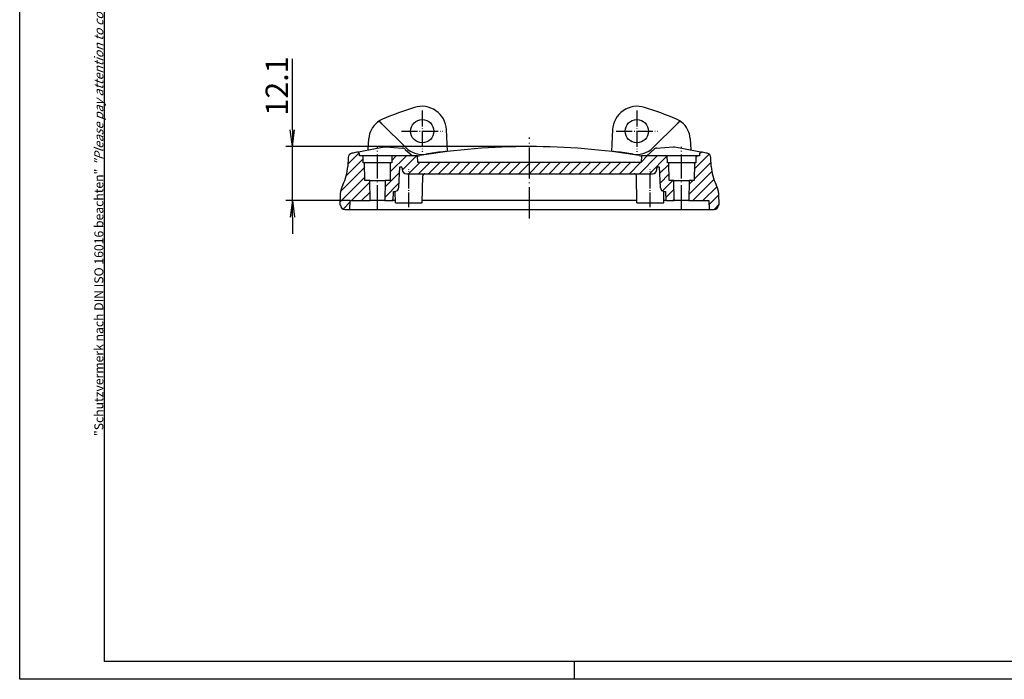
# Model space of a CAD drawing. Units: millimetres. Extents: x 1 to 419, y 1 to 296.
# Drawn here: x 1 to 221, y 1 to 149 of the extents above; entities that cross this region are included whole.
import ezdxf

# ---------------------------------------------------------------- set-up
doc = ezdxf.new("R2010")
doc.units = ezdxf.units.MM
doc.linetypes.add('ACAD_ISO04W100', pattern=[30.5, 24, -3, 0.5, -3])
doc.styles.get("Standard").update_dxf_attribs({"font": 'isocp.shx', "width": 1.2})
doc.dimstyles.new('phoenix', dxfattribs={"dimtxt": 2.5, "dimasz": 3.72, "dimexe": 1.5, "dimexo": 0, "dimgap": 0.5, "dimtad": 1, "dimdec": 6, "dimdsep": 46, "dimtxsty": 'Standard', "dimblk": '_OPEN15', "dimcen": 0, "dimclrd": 1, "dimclre": 1, "dimclrt": 5, "dimadec": 4, "dimazin": 2, "dimtfac": 0.666667, "dimtdec": 6, "dimtmove": 0, "dimatfit": 0, "dimldrblk": '_OPEN15', "dimfxl": 1, "dimtolj": 1, "dimlwd": 25, "dimlwe": 25, "dimarcsym": 0})
pattern_1 = [(225, (32.2716, -8.9763), (1.122532, -1.122532), [])]

# ---------------------------------------------------------------- blocks, each defined once
blk = doc.blocks.new('_OPEN15', base_point=(1, 0))
at = {"color": 0, "linetype": 'ByBlock'}
for p, q in [((1, 0), (0, 0.132)), ((0, 0), (1, 0)), ((1, 0), (0, -0.132))]:
    blk.add_line(p, q, dxfattribs=at)
blk = doc.blocks.new('*D4')
at = {"color": 1, "linetype": 'Continuous', "lineweight": 25}
for p, q in [((62, 123.85), (62, 139.77)), ((115.02, 120.13), (60.5, 120.13)), ((62, 108.07), (62, 120.13)), ((74.92, 108.07), (60.5, 108.07)), ((62, 104.35), (62, 100.63))]:
    blk.add_line(p, q, dxfattribs=at)
at = {"color": 1, "linetype": 'Continuous', "lineweight": 25, "xscale": 3.72, "yscale": 3.72, "zscale": 3.72}
for p, rotation in [((62, 120.13), 270), ((62, 108.07), 90)]:
    blk.add_blockref('_OPEN15', p, dxfattribs=dict(at, rotation=rotation))
at = {"color": 5, "linetype": 'Continuous', "lineweight": 35, "insert": (58.5, 133.67), "char_height": 5, "attachment_point": 5, "rotation": 90}
blk.add_mtext('\\A1;12.1', dxfattribs=at)

msp = doc.modelspace()

# ---------------------------------------------------------------- hatches: boundary and pattern name
h = msp.add_hatch()
h.set_pattern_fill('ANSI31', color=1, scale=0.5, angle=180, style=0)
h.set_pattern_definition(pattern_1)
edge = h.paths.add_edge_path(flags=0)
edge.add_line((77.845, 116.466), (78.149, 116.466))
edge.add_line((78.149, 116.466), (78.217, 112.566))
edge.add_line((78.217, 112.566), (79.317, 112.566))
edge.add_line((79.317, 112.566), (79.395, 108.066))
edge.add_line((79.395, 108.066), (74.922, 108.066))
edge.add_line((74.922, 108.066), (74.817, 106.066))
edge.add_line((74.817, 106.066), (73.718, 106.066))
edge.add_ellipse((73.718, 107.066), major_axis=(-0.707, -0.707), ratio=1, start_angle=318, end_angle=405, ccw=False)
edge.add_line((72.719, 107.013), (72.717, 107.066))
edge.add_line((72.717, 107.066), (72.569, 107.066))
edge.add_line((72.569, 107.066), (72.698, 109.524))
edge.add_line((72.698, 109.524), (72.701, 109.584))
edge.add_line((72.701, 109.584), (72.706, 109.643))
edge.add_line((72.706, 109.643), (72.71, 109.702))
edge.add_line((72.71, 109.702), (72.716, 109.761))
edge.add_line((72.716, 109.761), (72.722, 109.821))
edge.add_line((72.722, 109.821), (72.729, 109.88))
edge.add_line((72.729, 109.88), (72.737, 109.939))
edge.add_line((72.737, 109.939), (72.745, 109.997))
edge.add_line((72.745, 109.997), (72.755, 110.056))
edge.add_line((72.755, 110.056), (72.764, 110.115))
edge.add_line((72.764, 110.115), (72.775, 110.173))
edge.add_line((72.775, 110.173), (72.786, 110.232))
edge.add_line((72.786, 110.232), (72.798, 110.29))
edge.add_line((72.798, 110.29), (72.81, 110.348))
edge.add_line((72.81, 110.348), (72.824, 110.406))
edge.add_line((72.824, 110.406), (72.838, 110.464))
edge.add_line((72.838, 110.464), (72.852, 110.522))
edge.add_line((72.852, 110.522), (72.868, 110.579))
edge.add_line((72.868, 110.579), (72.884, 110.637))
edge.add_line((72.884, 110.637), (72.9, 110.694))
edge.add_line((72.9, 110.694), (72.918, 110.751))
edge.add_line((72.918, 110.751), (72.936, 110.807))
edge.add_line((72.936, 110.807), (72.954, 110.864))
edge.add_line((72.954, 110.864), (72.974, 110.92))
edge.add_line((72.974, 110.92), (72.994, 110.976))
edge.add_line((72.994, 110.976), (73.015, 111.032))
edge.add_line((73.015, 111.032), (73.036, 111.087))
edge.add_line((73.036, 111.087), (73.058, 111.142))
edge.add_line((73.058, 111.142), (73.081, 111.197))
edge.add_line((73.081, 111.197), (73.104, 111.252))
edge.add_line((73.104, 111.252), (73.128, 111.306))
edge.add_line((73.128, 111.306), (73.153, 111.361))
edge.add_line((73.153, 111.361), (73.178, 111.414))
edge.add_line((73.178, 111.414), (73.204, 111.468))
edge.add_line((73.204, 111.468), (73.23, 111.521))
edge.add_line((73.23, 111.521), (73.258, 111.574))
edge.add_ellipse((64.391, 116.198), major_axis=(7.071, -7.071), ratio=1, start_angle=17.46116, end_angle=42)
edge.add_line((74.377, 115.674), (74.483, 117.697))
edge.add_line((74.483, 117.697), (74.485, 117.733))
edge.add_line((74.485, 117.733), (74.489, 117.769))
edge.add_line((74.489, 117.769), (74.494, 117.805))
edge.add_line((74.494, 117.805), (74.501, 117.84))
edge.add_line((74.501, 117.84), (74.508, 117.875))
edge.add_line((74.508, 117.875), (74.517, 117.91))
edge.add_line((74.517, 117.91), (74.527, 117.945))
edge.add_line((74.527, 117.945), (74.539, 117.979))
edge.add_line((74.539, 117.979), (74.551, 118.012))
edge.add_line((74.551, 118.012), (74.565, 118.046))
edge.add_line((74.565, 118.046), (74.58, 118.078))
edge.add_line((74.58, 118.078), (74.596, 118.11))
edge.add_line((74.596, 118.11), (74.614, 118.142))
edge.add_line((74.614, 118.142), (74.632, 118.173))
edge.add_line((74.632, 118.173), (74.652, 118.203))
edge.add_line((74.652, 118.203), (74.672, 118.233))
edge.add_line((74.672, 118.233), (74.694, 118.261))
edge.add_line((74.694, 118.261), (74.717, 118.289))
edge.add_line((74.717, 118.289), (74.74, 118.316))
edge.add_line((74.74, 118.316), (74.765, 118.342))
edge.add_line((74.765, 118.342), (74.79, 118.368))
edge.add_line((74.79, 118.368), (74.817, 118.392))
edge.add_line((74.817, 118.392), (74.844, 118.416))
edge.add_line((74.844, 118.416), (74.872, 118.438))
edge.add_line((74.872, 118.438), (74.901, 118.46))
edge.add_line((74.901, 118.46), (74.931, 118.48))
edge.add_line((74.931, 118.48), (74.961, 118.499))
edge.add_line((74.961, 118.499), (74.993, 118.517))
edge.add_line((74.993, 118.517), (75.024, 118.534))
edge.add_line((75.024, 118.534), (75.057, 118.55))
edge.add_line((75.057, 118.55), (75.09, 118.565))
edge.add_line((75.09, 118.565), (75.123, 118.579))
edge.add_line((75.123, 118.579), (75.157, 118.591))
edge.add_line((75.157, 118.591), (75.191, 118.602))
edge.add_line((75.191, 118.602), (75.226, 118.612))
edge.add_line((75.226, 118.612), (75.261, 118.62))
edge.add_ellipse((115.017, -56.934), major_axis=(-127.279, -127.279), ratio=1, start_angle=237.39098, end_angle=237.75994, ccw=False)
edge.add_line((76.392, 118.873), (76.416, 118.877))
edge.add_line((76.416, 118.877), (76.44, 118.881))
edge.add_line((76.44, 118.881), (76.463, 118.883))
edge.add_line((76.463, 118.883), (76.488, 118.884))
edge.add_line((76.488, 118.884), (76.512, 118.884))
edge.add_line((76.512, 118.884), (76.536, 118.883))
edge.add_line((76.536, 118.883), (76.56, 118.881))
edge.add_line((76.56, 118.881), (76.583, 118.877))
edge.add_line((76.583, 118.877), (76.607, 118.873))
edge.add_line((76.607, 118.873), (76.63, 118.867))
edge.add_line((76.63, 118.867), (76.654, 118.86))
edge.add_line((76.654, 118.86), (76.676, 118.852))
edge.add_line((76.676, 118.852), (76.699, 118.843))
edge.add_line((76.699, 118.843), (76.72, 118.833))
edge.add_line((76.72, 118.833), (76.742, 118.822))
edge.add_line((76.742, 118.822), (76.762, 118.81))
edge.add_line((76.762, 118.81), (76.783, 118.796))
edge.add_line((76.783, 118.796), (76.802, 118.782))
edge.add_line((76.802, 118.782), (76.821, 118.767))
edge.add_line((76.821, 118.767), (76.839, 118.751))
edge.add_line((76.839, 118.751), (76.856, 118.735))
edge.add_line((76.856, 118.735), (76.873, 118.717))
edge.add_line((76.873, 118.717), (76.888, 118.699))
edge.add_line((76.888, 118.699), (76.903, 118.679))
edge.add_line((76.903, 118.679), (76.917, 118.66))
edge.add_line((76.917, 118.66), (76.93, 118.639))
edge.add_line((76.93, 118.639), (76.941, 118.618))
edge.add_line((76.941, 118.618), (76.952, 118.597))
edge.add_line((76.952, 118.597), (76.962, 118.575))
edge.add_line((76.962, 118.575), (76.97, 118.552))
edge.add_line((76.97, 118.552), (76.978, 118.529))
edge.add_line((76.978, 118.529), (76.984, 118.506))
edge.add_line((76.984, 118.506), (76.99, 118.482))
edge.add_line((76.99, 118.482), (76.994, 118.459))
edge.add_line((76.994, 118.459), (76.997, 118.435))
edge.add_line((76.997, 118.435), (76.999, 118.411))
edge.add_line((76.999, 118.411), (77.017, 118.066))
edge.add_line((77.017, 118.066), (77.817, 118.066))
edge.add_line((77.817, 118.066), (77.845, 116.466))
h = msp.add_hatch()
h.set_pattern_fill('ANSI31', color=1, scale=0.5, angle=180, style=0)
h.set_pattern_definition(pattern_1)
edge = h.paths.add_edge_path(flags=0)
edge.add_line((151.885, 116.466), (152.189, 116.466))
edge.add_line((152.189, 116.466), (152.217, 118.066))
edge.add_line((152.217, 118.066), (153.017, 118.066))
edge.add_line((153.017, 118.066), (153.035, 118.411))
edge.add_line((153.035, 118.411), (153.037, 118.435))
edge.add_line((153.037, 118.435), (153.04, 118.459))
edge.add_line((153.04, 118.459), (153.044, 118.482))
edge.add_line((153.044, 118.482), (153.049, 118.506))
edge.add_line((153.049, 118.506), (153.055, 118.529))
edge.add_line((153.055, 118.529), (153.063, 118.552))
edge.add_line((153.063, 118.552), (153.072, 118.574))
edge.add_line((153.072, 118.574), (153.081, 118.596))
edge.add_line((153.081, 118.596), (153.092, 118.618))
edge.add_line((153.092, 118.618), (153.104, 118.639))
edge.add_line((153.104, 118.639), (153.116, 118.659))
edge.add_line((153.116, 118.659), (153.13, 118.679))
edge.add_line((153.13, 118.679), (153.145, 118.698))
edge.add_line((153.145, 118.698), (153.16, 118.717))
edge.add_line((153.16, 118.717), (153.177, 118.734))
edge.add_line((153.177, 118.734), (153.194, 118.751))
edge.add_line((153.194, 118.751), (153.212, 118.767))
edge.add_line((153.212, 118.767), (153.231, 118.782))
edge.add_line((153.231, 118.782), (153.25, 118.796))
edge.add_line((153.25, 118.796), (153.271, 118.809))
edge.add_line((153.271, 118.809), (153.291, 118.822))
edge.add_line((153.291, 118.822), (153.313, 118.833))
edge.add_line((153.313, 118.833), (153.334, 118.843))
edge.add_line((153.334, 118.843), (153.357, 118.852))
edge.add_line((153.357, 118.852), (153.38, 118.86))
edge.add_line((153.38, 118.86), (153.403, 118.867))
edge.add_line((153.403, 118.867), (153.426, 118.873))
edge.add_line((153.426, 118.873), (153.45, 118.877))
edge.add_line((153.45, 118.877), (153.474, 118.881))
edge.add_line((153.474, 118.881), (153.498, 118.883))
edge.add_line((153.498, 118.883), (153.522, 118.884))
edge.add_line((153.522, 118.884), (153.546, 118.884))
edge.add_line((153.546, 118.884), (153.57, 118.883))
edge.add_line((153.57, 118.883), (153.594, 118.881))
edge.add_line((153.594, 118.881), (153.618, 118.877))
edge.add_line((153.618, 118.877), (153.641, 118.873))
edge.add_ellipse((115.017, -56.934), major_axis=(127.279, -127.279), ratio=1, start_angle=122.24006, end_angle=122.60902, ccw=False)
edge.add_line((154.773, 118.62), (154.808, 118.612))
edge.add_line((154.808, 118.612), (154.842, 118.602))
edge.add_line((154.842, 118.602), (154.877, 118.591))
edge.add_line((154.877, 118.591), (154.91, 118.579))
edge.add_line((154.91, 118.579), (154.944, 118.565))
edge.add_line((154.944, 118.565), (154.976, 118.551))
edge.add_line((154.976, 118.551), (155.009, 118.535))
edge.add_line((155.009, 118.535), (155.04, 118.518))
edge.add_line((155.04, 118.518), (155.071, 118.5))
edge.add_line((155.071, 118.5), (155.102, 118.48))
edge.add_line((155.102, 118.48), (155.132, 118.46))
edge.add_line((155.132, 118.46), (155.161, 118.439))
edge.add_line((155.161, 118.439), (155.189, 118.416))
edge.add_line((155.189, 118.416), (155.216, 118.393))
edge.add_line((155.216, 118.393), (155.242, 118.368))
edge.add_line((155.242, 118.368), (155.268, 118.343))
edge.add_line((155.268, 118.343), (155.293, 118.317))
edge.add_line((155.293, 118.317), (155.316, 118.29))
edge.add_line((155.316, 118.29), (155.339, 118.262))
edge.add_line((155.339, 118.262), (155.361, 118.233))
edge.add_line((155.361, 118.233), (155.381, 118.204))
edge.add_line((155.381, 118.204), (155.401, 118.174))
edge.add_line((155.401, 118.174), (155.419, 118.143))
edge.add_line((155.419, 118.143), (155.437, 118.111))
edge.add_line((155.437, 118.111), (155.453, 118.079))
edge.add_line((155.453, 118.079), (155.468, 118.046))
edge.add_line((155.468, 118.046), (155.482, 118.013))
edge.add_line((155.482, 118.013), (155.494, 117.979))
edge.add_line((155.494, 117.979), (155.506, 117.945))
edge.add_line((155.506, 117.945), (155.516, 117.91))
edge.add_line((155.516, 117.91), (155.525, 117.876))
edge.add_line((155.525, 117.876), (155.533, 117.84))
edge.add_line((155.533, 117.84), (155.539, 117.805))
edge.add_line((155.539, 117.805), (155.544, 117.769))
edge.add_line((155.544, 117.769), (155.548, 117.733))
edge.add_line((155.548, 117.733), (155.55, 117.697))
edge.add_line((155.55, 117.697), (155.656, 115.674))
edge.add_ellipse((165.643, 116.198), major_axis=(7.071, -7.071), ratio=1, start_angle=228, end_angle=252.53884)
edge.add_line((156.776, 111.574), (156.803, 111.521))
edge.add_line((156.803, 111.521), (156.83, 111.468))
edge.add_line((156.83, 111.468), (156.856, 111.414))
edge.add_line((156.856, 111.414), (156.881, 111.361))
edge.add_line((156.881, 111.361), (156.905, 111.306))
edge.add_line((156.905, 111.306), (156.929, 111.252))
edge.add_line((156.929, 111.252), (156.953, 111.197))
edge.add_line((156.953, 111.197), (156.975, 111.142))
edge.add_line((156.975, 111.142), (156.997, 111.087))
edge.add_line((156.997, 111.087), (157.019, 111.032))
edge.add_line((157.019, 111.032), (157.04, 110.976))
edge.add_line((157.04, 110.976), (157.06, 110.92))
edge.add_line((157.06, 110.92), (157.079, 110.864))
edge.add_line((157.079, 110.864), (157.098, 110.807))
edge.add_line((157.098, 110.807), (157.116, 110.751))
edge.add_line((157.116, 110.751), (157.133, 110.694))
edge.add_line((157.133, 110.694), (157.15, 110.637))
edge.add_line((157.15, 110.637), (157.166, 110.579))
edge.add_line((157.166, 110.579), (157.181, 110.522))
edge.add_line((157.181, 110.522), (157.196, 110.464))
edge.add_line((157.196, 110.464), (157.21, 110.406))
edge.add_line((157.21, 110.406), (157.223, 110.348))
edge.add_line((157.223, 110.348), (157.236, 110.29))
edge.add_line((157.236, 110.29), (157.247, 110.232))
edge.add_line((157.247, 110.232), (157.259, 110.173))
edge.add_line((157.259, 110.173), (157.269, 110.115))
edge.add_line((157.269, 110.115), (157.279, 110.056))
edge.add_line((157.279, 110.056), (157.288, 109.997))
edge.add_line((157.288, 109.997), (157.296, 109.939))
edge.add_line((157.296, 109.939), (157.304, 109.88))
edge.add_line((157.304, 109.88), (157.311, 109.821))
edge.add_line((157.311, 109.821), (157.317, 109.761))
edge.add_line((157.317, 109.761), (157.323, 109.702))
edge.add_line((157.323, 109.702), (157.328, 109.643))
edge.add_line((157.328, 109.643), (157.332, 109.584))
edge.add_line((157.332, 109.584), (157.335, 109.524))
edge.add_line((157.335, 109.524), (157.464, 107.066))
edge.add_line((157.464, 107.066), (157.317, 107.066))
edge.add_line((157.317, 107.066), (157.314, 107.013))
edge.add_ellipse((156.315, 107.066), major_axis=(-0.707, -0.707), ratio=1, start_angle=45, end_angle=132, ccw=False)
edge.add_line((156.315, 106.066), (155.217, 106.066))
edge.add_line((155.217, 106.066), (155.112, 108.066))
edge.add_line((155.112, 108.066), (150.638, 108.066))
edge.add_line((150.638, 108.066), (150.717, 112.566))
edge.add_line((150.717, 112.566), (151.817, 112.566))
edge.add_line((151.817, 112.566), (151.885, 116.466))
h = msp.add_hatch()
h.set_pattern_fill('ANSI31', color=1, scale=0.5, angle=180, style=0)
h.set_pattern_definition(pattern_1)
edge = h.paths.add_edge_path(flags=0)
edge.add_line((83.885, 116.466), (84.189, 116.466))
edge.add_line((84.189, 116.466), (84.217, 118.066))
edge.add_line((84.217, 118.066), (89.938, 118.066))
edge.add_line((89.938, 118.066), (90.017, 116.566))
edge.add_line((90.017, 116.566), (140.017, 116.566))
edge.add_line((140.017, 116.566), (140.095, 118.066))
edge.add_line((140.095, 118.066), (145.817, 118.066))
edge.add_line((145.817, 118.066), (145.845, 116.466))
edge.add_line((145.845, 116.466), (146.149, 116.466))
edge.add_line((146.149, 116.466), (146.217, 112.566))
edge.add_line((146.217, 112.566), (147.317, 112.566))
edge.add_line((147.317, 112.566), (147.395, 108.066))
edge.add_line((147.395, 108.066), (145.517, 108.066))
edge.add_line((145.517, 108.066), (145.412, 110.066))
edge.add_line((145.412, 110.066), (145.254, 110.066))
edge.add_ellipse((145.254, 111.066), major_axis=(-0.707, -0.707), ratio=1, start_angle=318, end_angle=405, ccw=False)
edge.add_line((144.255, 111.013), (144.017, 115.566))
edge.add_line((144.017, 115.566), (143.801, 115.566))
edge.add_ellipse((143.801, 115.266), major_axis=(-0.212, -0.212), ratio=1, start_angle=225, end_angle=312)
edge.add_line((143.502, 115.281), (143.488, 115.013))
edge.add_ellipse((142.489, 115.066), major_axis=(-0.707, -0.707), ratio=1, start_angle=45, end_angle=132, ccw=False)
edge.add_line((142.489, 114.066), (87.544, 114.066))
edge.add_ellipse((87.544, 115.066), major_axis=(-0.707, -0.707), ratio=1, start_angle=318, end_angle=405, ccw=False)
edge.add_line((86.546, 115.013), (86.532, 115.281))
edge.add_ellipse((86.232, 115.266), major_axis=(0.212, -0.212), ratio=1, start_angle=48, end_angle=135)
edge.add_line((86.232, 115.566), (86.017, 115.566))
edge.add_line((86.017, 115.566), (85.778, 111.013))
edge.add_ellipse((84.779, 111.066), major_axis=(0.707, -0.707), ratio=1, start_angle=-45, end_angle=42, ccw=False)
edge.add_line((84.779, 110.066), (84.622, 110.066))
edge.add_line((84.622, 110.066), (84.517, 108.066))
edge.add_line((84.517, 108.066), (82.638, 108.066))
edge.add_line((82.638, 108.066), (82.717, 112.566))
edge.add_line((82.717, 112.566), (83.817, 112.566))
edge.add_line((83.817, 112.566), (83.885, 116.466))

# ---------------------------------------------------------------- linework, layer by layer
at = {"color": 1, "linetype": 'Continuous'}
for p, q in [((1, 1), (1, 296)), ((125, 5), (125, 1)), ((419, 1), (1, 1))]:
    msp.add_line(p, q, dxfattribs=at)
at = {"color": 3, "linetype": 'Continuous'}
for p, q in [((20, 5), (20, 292)), ((415, 5), (20, 5))]:
    msp.add_line(p, q, dxfattribs=at)
at = {"color": 1, "linetype": 'ACAD_ISO04W100', "lineweight": 25, "ltscale": 0.149122}
for p, q in [((91.017, 128.219), (91.017, 118.973)), ((139.017, 128.219), (139.017, 118.973))]:
    msp.add_line(p, q, dxfattribs=at)
for p, q in [((82.02, 125.209), (81.678, 125.55)), ((148.355, 125.55), (148.014, 125.209)), ((87.34, 119.889), (82.02, 125.209)), ((96.691, 119.006), (96.433, 123.92)), ((133.6, 123.92), (133.342, 119.006)), ((148.014, 125.209), (142.694, 119.889)), ((78.962, 119.37), (79.094, 121.907)), ((150.939, 121.907), (151.072, 119.37)), ((76.404, 118.876), (80.922, 119.748)), ((80.922, 119.749), (82.61, 120.066)), ((82.61, 120.065), (82.874, 120.078)), ((82.874, 120.078), (86.638, 119.763)), ((87.228, 119.506), (88.814, 118.066)), ((96.152, 119.041), (95.654, 118.977)), ((134.379, 118.977), (133.882, 119.041)), ((141.22, 118.066), (142.805, 119.506)), ((143.395, 119.763), (147.159, 120.078)), ((147.159, 120.078), (147.424, 120.065)), ((147.424, 120.066), (149.112, 119.749)), ((149.111, 119.748), (153.629, 118.876)), ((74.483, 117.697), (74.377, 115.674)), ((77.017, 118.066), (76.999, 118.411)), ((77.817, 118.066), (77.017, 118.066)), ((77.845, 116.466), (77.817, 118.066)), ((84.217, 118.066), (77.817, 118.066)), ((84.217, 118.066), (84.189, 116.466)), ((89.938, 118.066), (84.217, 118.066)), ((89.968, 118.066), (89.938, 118.066)), ((90.017, 116.566), (89.938, 118.066)), ((140.095, 118.066), (140.017, 116.566)), ((140.095, 118.066), (140.065, 118.066)), ((145.817, 118.066), (140.095, 118.066)), ((145.845, 116.466), (145.817, 118.066)), ((152.217, 118.066), (145.817, 118.066)), ((152.217, 118.066), (152.189, 116.466)), ((153.017, 118.066), (152.217, 118.066)), ((153.035, 118.411), (153.017, 118.066)), ((155.656, 115.674), (155.55, 117.697)), ((78.149, 116.466), (77.845, 116.466)), ((78.217, 112.566), (78.149, 116.466)), ((83.885, 116.466), (78.149, 116.466)), ((83.885, 116.466), (83.817, 112.566)), ((84.189, 116.466), (83.885, 116.466)), ((85.778, 111.013), (86.017, 115.566)), ((86.017, 115.566), (86.232, 115.566)), ((86.532, 115.281), (86.546, 115.013)), ((140.017, 116.566), (90.017, 116.566)), ((143.488, 115.013), (143.502, 115.281)), ((143.801, 115.566), (144.017, 115.566)), ((144.017, 115.566), (144.255, 111.013)), ((146.149, 116.466), (145.845, 116.466)), ((146.217, 112.566), (146.149, 116.466)), ((151.885, 116.466), (146.149, 116.466)), ((151.885, 116.466), (151.817, 112.566)), ((152.189, 116.466), (151.885, 116.466)), ((79.317, 112.566), (78.217, 112.566)), ((79.395, 108.066), (79.317, 112.566)), ((79.317, 112.566), (82.717, 112.566)), ((82.717, 112.566), (82.638, 108.066)), ((83.817, 112.566), (82.717, 112.566)), ((87.544, 114.066), (142.489, 114.066)), ((91.017, 107.566), (91.122, 113.574)), ((139.017, 107.566), (138.912, 113.574)), ((147.317, 112.566), (146.217, 112.566)), ((147.395, 108.066), (147.317, 112.566)), ((147.317, 112.566), (150.717, 112.566)), ((150.717, 112.566), (150.638, 108.066)), ((151.817, 112.566), (150.717, 112.566)), ((72.698, 109.524), (72.569, 107.066)), ((74.817, 106.066), (74.922, 108.066)), ((74.922, 108.066), (79.395, 108.066)), ((82.638, 108.066), (79.395, 108.066)), ((82.638, 108.066), (84.517, 108.066)), ((84.517, 108.066), (84.622, 110.066)), ((85.008, 108.066), (84.517, 108.066)), ((84.622, 110.066), (84.779, 110.066)), ((85.017, 107.566), (84.973, 110.085)), ((139.008, 108.066), (91.025, 108.066)), ((145.017, 107.566), (145.061, 110.085)), ((145.517, 108.066), (145.025, 108.066)), ((145.254, 110.066), (145.412, 110.066)), ((145.412, 110.066), (145.517, 108.066)), ((145.517, 108.066), (147.395, 108.066)), ((150.638, 108.066), (147.395, 108.066)), ((150.638, 108.066), (155.112, 108.066)), ((155.112, 108.066), (155.217, 106.066)), ((157.464, 107.066), (157.335, 109.524)), ((72.569, 107.066), (72.717, 107.066)), ((72.717, 107.066), (72.719, 107.013)), ((73.718, 106.066), (156.315, 106.066)), ((85.017, 107.566), (91.017, 107.566)), ((139.017, 107.566), (145.017, 107.566)), ((157.314, 107.013), (157.317, 107.066)), ((157.317, 107.066), (157.464, 107.066))]:
    msp.add_line(p, q)
at = {"color": 1, "linetype": 'ACAD_ISO04W100', "lineweight": 25, "ltscale": 0.149096}
for p, q in [((86.423, 123.567), (95.667, 123.567)), ((134.423, 123.567), (143.667, 123.567))]:
    msp.add_line(p, q, dxfattribs=at)
at = {"color": 1, "linetype": 'ACAD_ISO04W100', "lineweight": 25, "ltscale": 0.29136}
msp.add_line((115.017, 104.066), (115.017, 122.13), dxfattribs=at)
at = {"color": 1, "linetype": 'ACAD_ISO04W100', "lineweight": 25, "ltscale": 0.225806}
for p, q in [((81.045, 106.066), (81.045, 120.066)), ((148.989, 106.066), (148.989, 120.066))]:
    msp.add_line(p, q, dxfattribs=at)
at = {"color": 1, "linetype": 'ACAD_ISO04W100', "lineweight": 25, "ltscale": 0.137097}
for p, q in [((88.017, 106.566), (88.017, 115.066)), ((142.017, 106.566), (142.017, 115.066))]:
    msp.add_line(p, q, dxfattribs=at)
for centre, radius, start, end in [((115.017, 47.866), 85, 107.62826, 112.74393), ((90.941, 123.632), 5.5, 3, 107.62826), ((139.092, 123.632), 5.5, 72.37174, 177), ((115.017, 47.866), 85, 67.25607, 72.37174), ((84.088, 121.645), 5, 127.88093, 177), ((84.088, 121.645), 5, 112.74393, 127.88093), ((81.325, 125.197), 0.5, 45, 127.88093), ((145.946, 121.645), 5, 52.11907, 67.25607), ((148.709, 125.197), 0.5, 52.11907, 135), ((145.946, 121.645), 5, 3, 52.11907), ((86.555, 118.767), 1, 47.67233, 85.21161), ((91.017, 123.566), 5.2, 225, 278.89002), ((115.017, -29.87), 150, 80.57738, 99.42262), ((115.017, -29.87), 150.101, 97.4117, 98.89002), ((96.214, 118.545), 0.5, 60.03977, 97.22018), ((133.819, 118.545), 0.5, 82.77982, 119.96023), ((115.017, -29.87), 150.101, 81.10998, 82.5883), ((139.017, 123.566), 5.2, 261.10998, 315), ((143.479, 118.767), 1, 94.78839, 132.32767), ((75.482, 117.645), 1, 102.75999, 176.99995), ((115.017, -56.934), 180, 102.39098, 102.75994), ((76.499, 118.384), 0.5, 3.00002, 102.39096), ((89.968, 121.066), 3, 270, 279.42262), ((140.065, 121.066), 3, 260.57738, 270), ((153.534, 118.384), 0.5, 77.60904, 176.99998), ((115.017, -56.934), 180, 77.24006, 77.60902), ((154.552, 117.645), 1, 3.00005, 77.24001), ((64.391, 116.198), 10, 332.46116, 357), ((86.232, 115.266), 0.3, 3, 90), ((87.544, 115.066), 1, 183, 270), ((142.489, 115.066), 1, 270, 357), ((143.801, 115.266), 0.3, 90, 177), ((165.643, 116.198), 10, 183, 207.53884), ((91.622, 113.566), 0.5, 90, 179), ((138.412, 113.566), 0.5, 1, 90), ((77.691, 109.262), 5, 152.46116, 177), ((77.691, 109.262), 5, 152.46116, 177), ((84.779, 111.066), 1, 270, 357), ((145.254, 111.066), 1, 183, 270), ((152.342, 109.262), 5, 3, 27.53884), ((152.342, 109.262), 5, 3, 27.53884), ((73.718, 107.066), 1, 183, 270), ((156.315, 107.066), 1, 270, 357)]:
    msp.add_arc(centre, radius, start, end)
for centre in [(91.017, 123.567), (139.017, 123.567)]:
    msp.add_ellipse(centre, major_axis=(0, 2.594), ratio=0.9999998, start_param=3.1415927, end_param=9.424778)

# ---------------------------------------------------------------- texts
at = {"color": 7, "linetype": 'Continuous', "lineweight": 50, "insert": (19.702, 55.394), "char_height": 2, "attachment_point": 7, "rotation": 90}
msp.add_mtext('{\\T1.1;\\C1;"Schutzvermerk nach DIN ISO 16016 beachten" \\Q20;"Please pay attention to copyright note DIN ISO 16016"}', dxfattribs=at)

# ---------------------------------------------------------------- dimensions: what is measured, and where the dimension line sits
at = {"color": 7, "linetype": 'Continuous', "lineweight": 35}
dim = msp.add_linear_dim(base=(62.001, 120.13), p1=(74.922, 108.066), p2=(115.017, 120.13), angle=90, dimstyle='phoenix', override={"dimtxt": 5, "dimgap": 1, "dimdec": 1, "dimsah": 1, "dimadec": 1, "dimtdec": 1}, dxfattribs=at)
dim.commit()
dim.dimension.update_dxf_attribs({"geometry": '*D4', "text_midpoint": (58.501, 133.67)})

doc.saveas('drawing.dxf')
